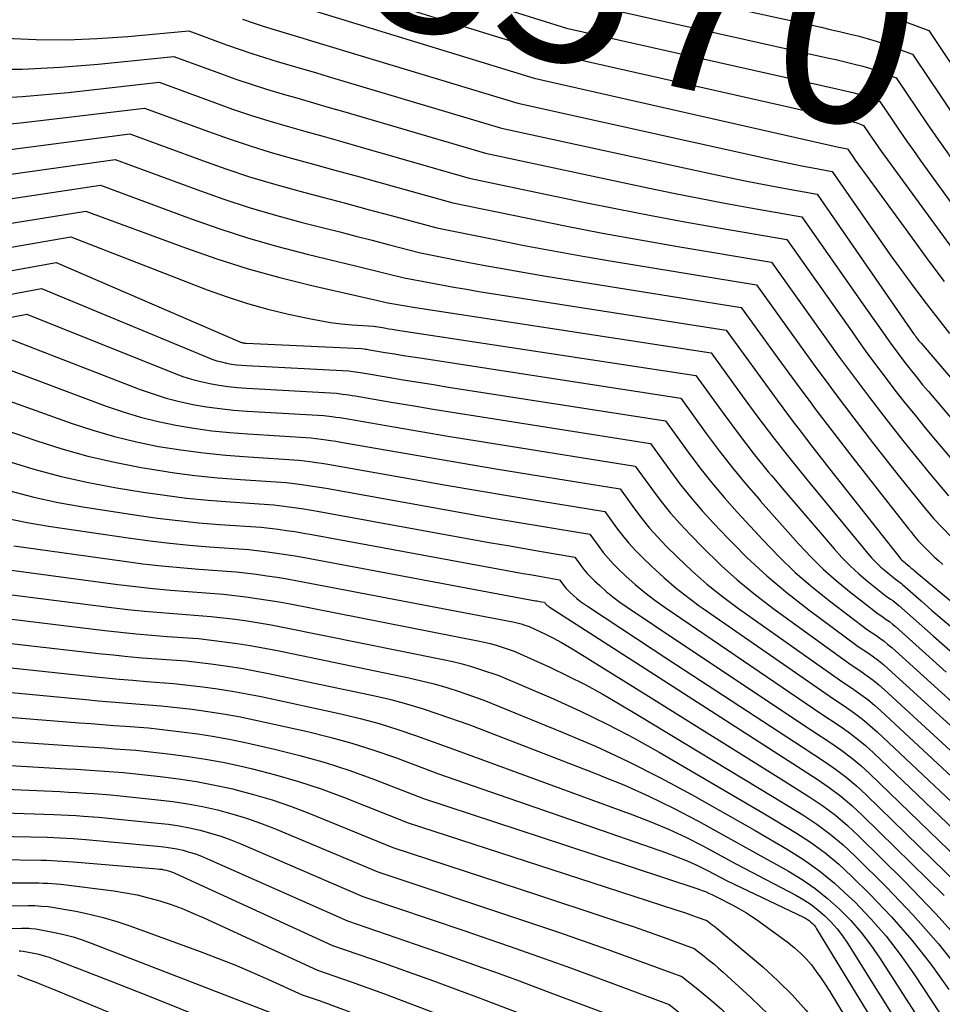
# Model space of a CAD drawing. Units: inches. Extents: x 2627976 to 2630766, y 1490164 to 1493836.
# Drawn here: x 2628469 to 2628541, y 1491772 to 1491848 of the extents above; entities that cross this region are included whole.
import ezdxf
from ezdxf.enums import TextEntityAlignment as Align

# ---------------------------------------------------------------- set-up
doc = ezdxf.new("R2010")
doc.units = ezdxf.units.IN
doc.header["$MEASUREMENT"] = 0
doc.layers.add('Tile_2737_18_SE_contour_2ft', color=138, linetype='Continuous')
doc.layers.add('Tile_2737_18_SE_contour_anno_2ft', color=253, linetype='Continuous')
doc.styles.add('Arial', font='arial.ttf')

msp = doc.modelspace()

# ---------------------------------------------------------------- linework, layer by layer
at = {"layer": 'Tile_2737_18_SE_contour_2ft'}
for points in [[(2628497.846, 1491856.72, 8570), (2628513.74, 1491851.64, 8570), (2628531.067, 1491847.823, 8570), (2628531.787, 1491847.661, 8570), (2628532.507, 1491847.494, 8570), (2628533.224, 1491847.321, 8570), (2628533.941, 1491847.144, 8570), (2628534.653, 1491846.951, 8570), (2628535.36, 1491846.742, 8570), (2628536.059, 1491846.51, 8570), (2628536.754, 1491846.263, 8570), (2628537.186, 1491846.101, 8570)], [(2628487.398, 1491855.219, 8574), (2628511.21, 1491847.75, 8574), (2628532.283, 1491843.021, 8574), (2628532.623, 1491842.944, 8574), (2628532.962, 1491842.864, 8574), (2628533.301, 1491842.781, 8574), (2628533.639, 1491842.695, 8574), (2628533.975, 1491842.603, 8574), (2628534.308, 1491842.504, 8574), (2628534.639, 1491842.394, 8574), (2628534.967, 1491842.277, 8574), (2628535.65, 1491842.02, 8574), (2628536.685, 1491840.487, 8574), (2628537.206, 1491839.723, 8574), (2628537.732, 1491838.963, 8574), (2628538.266, 1491838.207, 8574), (2628538.804, 1491837.456, 8574), (2628540.024, 1491835.77, 8574)], [(2628488.704, 1491852.395, 8576), (2628509.94, 1491845.8, 8576), (2628532.892, 1491840.614, 8576), (2628533.041, 1491840.579, 8576), (2628533.191, 1491840.544, 8576), (2628533.339, 1491840.507, 8576), (2628533.488, 1491840.468, 8576), (2628533.635, 1491840.427, 8576), (2628533.782, 1491840.383, 8576), (2628533.928, 1491840.334, 8576), (2628534.072, 1491840.282, 8576), (2628534.37, 1491840.17, 8576), (2628534.828, 1491839.496, 8576), (2628535.058, 1491839.16, 8576), (2628535.291, 1491838.827, 8576), (2628535.526, 1491838.495, 8576), (2628535.764, 1491838.164, 8576), (2628538.928, 1491833.808, 8576)], [(2628490.008, 1491849.578, 8578), (2628508.68, 1491843.85, 8578), (2628532.328, 1491838.498, 8578), (2628532.459, 1491838.469, 8578), (2628532.591, 1491838.441, 8578), (2628532.723, 1491838.414, 8578), (2628532.855, 1491838.389, 8578), (2628533.12, 1491838.34, 8578), (2628533.53, 1491837.749, 8578), (2628533.736, 1491837.454, 8578), (2628533.944, 1491837.161, 8578), (2628534.153, 1491836.869, 8578), (2628534.364, 1491836.577, 8578), (2628537.826, 1491831.835, 8578)], [(2628512.48, 1491849.7, 8572), (2628531.675, 1491845.425, 8572), (2628532.205, 1491845.304, 8572), (2628532.734, 1491845.18, 8572), (2628533.262, 1491845.053, 8572), (2628533.79, 1491844.921, 8572), (2628534.314, 1491844.779, 8572), (2628534.834, 1491844.625, 8572), (2628535.349, 1491844.454, 8572), (2628535.861, 1491844.272, 8572), (2628536.93, 1491843.87, 8572), (2628538.539, 1491841.478, 8572), (2628539.349, 1491840.285, 8572), (2628540.167, 1491839.098, 8572), (2628540.996, 1491837.919, 8572), (2628541.124, 1491837.741, 8572)], [(2628485.911, 1491848.445, 8580), (2628486.675, 1491848.183, 8580), (2628487.443, 1491847.936, 8580), (2628488.215, 1491847.7, 8580), (2628488.989, 1491847.47, 8580), (2628489.763, 1491847.24, 8580), (2628490.536, 1491847.008, 8580), (2628491.309, 1491846.775, 8580), (2628507.41, 1491841.91, 8580), (2628527.455, 1491837.448, 8580), (2628528.198, 1491837.287, 8580), (2628528.942, 1491837.132, 8580), (2628529.688, 1491836.985, 8580), (2628530.434, 1491836.844, 8580), (2628531.93, 1491836.57, 8580), (2628534.947, 1491832.22, 8580), (2628535.793, 1491831.014, 8580), (2628536.647, 1491829.813, 8580), (2628536.675, 1491829.774, 8580)], [(2628536.769, 1491848.571, 8568), (2628537.647, 1491848.258, 8568), (2628539.48, 1491847.57, 8568), (2628542.619, 1491842.872, 8568), (2628543.369, 1491841.762, 8568)], [(2628467.433, 1491846.97, 8582), (2628469.816, 1491846.869, 8582), (2628472.2, 1491846.845, 8582), (2628474.581, 1491846.935, 8582), (2628476.961, 1491847.102, 8582), (2628481.72, 1491847.55, 8582), (2628484.672, 1491846.462, 8582), (2628485.65, 1491846.113, 8582), (2628486.633, 1491845.777, 8582), (2628487.622, 1491845.463, 8582), (2628488.617, 1491845.162, 8582), (2628489.614, 1491844.871, 8582), (2628490.611, 1491844.578, 8582), (2628491.607, 1491844.283, 8582), (2628492.604, 1491843.989, 8582), (2628506.14, 1491839.96, 8582), (2628522.53, 1491836.381, 8582), (2628523.894, 1491836.091, 8582), (2628525.261, 1491835.811, 8582), (2628526.631, 1491835.547, 8582), (2628528.003, 1491835.293, 8582), (2628530.75, 1491834.8, 8582), (2628535.583, 1491827.819, 8582)], [(2628537.186, 1491846.101, 8570), (2628538.2, 1491845.72, 8570), (2628538.36, 1491845.482, 8570)], [(2628465.764, 1491844.55, 8584), (2628468.73, 1491844.556, 8584), (2628471.693, 1491844.699, 8584), (2628474.653, 1491844.933, 8584), (2628480.57, 1491845.54, 8584), (2628484.196, 1491844.204, 8584), (2628485.39, 1491843.779, 8584), (2628486.591, 1491843.372, 8584), (2628487.801, 1491842.991, 8584), (2628489.017, 1491842.629, 8584), (2628490.236, 1491842.28, 8584), (2628491.456, 1491841.929, 8584), (2628492.674, 1491841.575, 8584), (2628493.892, 1491841.221, 8584), (2628504.88, 1491838.01, 8584), (2628517.553, 1491835.295, 8584), (2628519.549, 1491834.879, 8584), (2628521.547, 1491834.478, 8584), (2628523.55, 1491834.099, 8584), (2628525.555, 1491833.736, 8584), (2628529.57, 1491833.03, 8584), (2628534.535, 1491825.942, 8584)], [(2628538.36, 1491845.482, 8570), (2628540.382, 1491842.468, 8570), (2628541.481, 1491840.846, 8570), (2628542.241, 1491839.741, 8570)], [(2628465.181, 1491842.212, 8586), (2628468.745, 1491842.422, 8586), (2628472.306, 1491842.738, 8586), (2628479.42, 1491843.53, 8586), (2628483.724, 1491841.945, 8586), (2628485.133, 1491841.444, 8586), (2628486.551, 1491840.967, 8586), (2628487.979, 1491840.524, 8586), (2628489.414, 1491840.104, 8586), (2628490.855, 1491839.7, 8586), (2628492.295, 1491839.294, 8586), (2628493.735, 1491838.885, 8586), (2628495.174, 1491838.475, 8586), (2628503.61, 1491836.06, 8586), (2628512.524, 1491834.189, 8586), (2628515.158, 1491833.651, 8586), (2628517.797, 1491833.133, 8586), (2628520.441, 1491832.643, 8586), (2628523.089, 1491832.172, 8586), (2628528.39, 1491831.26, 8586), (2628533.482, 1491824.056, 8586)], [(2628465.188, 1491840.023, 8588), (2628468.826, 1491840.382, 8588), (2628478.27, 1491841.52, 8588), (2628483.258, 1491839.682, 8588), (2628484.879, 1491839.109, 8588), (2628486.51, 1491838.564, 8588), (2628488.155, 1491838.063, 8588), (2628489.808, 1491837.59, 8588), (2628491.469, 1491837.137, 8588), (2628493.128, 1491836.682, 8588), (2628494.787, 1491836.223, 8588), (2628496.445, 1491835.763, 8588), (2628502.34, 1491834.12, 8588), (2628508.172, 1491832.918, 8588), (2628511.091, 1491832.333, 8588), (2628514.013, 1491831.768, 8588), (2628516.942, 1491831.236, 8588), (2628519.875, 1491830.725, 8588), (2628527.2, 1491829.49, 8588), (2628531.587, 1491823.34, 8588), (2628532.43, 1491822.173, 8588)], [(2628463.804, 1491837.777, 8590), (2628477.13, 1491839.51, 8590), (2628482.798, 1491837.42, 8590), (2628484.629, 1491836.775, 8590), (2628486.471, 1491836.165, 8590), (2628488.329, 1491835.609, 8590), (2628490.199, 1491835.087, 8590), (2628490.39, 1491835.037, 8590), (2628492.172, 1491834.565, 8590), (2628493.953, 1491834.093, 8590), (2628495.733, 1491833.615, 8590), (2628497.512, 1491833.134, 8590), (2628501.07, 1491832.17, 8590), (2628505.625, 1491831.251, 8590), (2628507.904, 1491830.804, 8590), (2628510.187, 1491830.373, 8590), (2628512.474, 1491829.967, 8590), (2628514.764, 1491829.576, 8590), (2628526.02, 1491827.72, 8590), (2628529.325, 1491823.116, 8590), (2628530.738, 1491821.174, 8590), (2628531.384, 1491820.301, 8590)], [(2628458.616, 1491835.068, 8592), (2628475.98, 1491837.5, 8592), (2628482.345, 1491835.154, 8592), (2628484.381, 1491834.44, 8592), (2628486.431, 1491833.768, 8592), (2628488.501, 1491833.162, 8592), (2628490.585, 1491832.599, 8592), (2628492.247, 1491832.178, 8592), (2628493.509, 1491831.857, 8592), (2628494.77, 1491831.533, 8592), (2628496.031, 1491831.207, 8592), (2628497.291, 1491830.879, 8592), (2628499.81, 1491830.22, 8592), (2628503.065, 1491829.578, 8592), (2628504.694, 1491829.266, 8592), (2628506.325, 1491828.965, 8592), (2628507.959, 1491828.682, 8592), (2628509.595, 1491828.41, 8592), (2628524.84, 1491825.96, 8592), (2628527.689, 1491822.01, 8592), (2628529.125, 1491820.044, 8592), (2628530.333, 1491818.417, 8592)], [(2628453.25, 1491832.242, 8594), (2628474.83, 1491835.49, 8594), (2628481.901, 1491832.884, 8594), (2628484.139, 1491832.103, 8594), (2628486.393, 1491831.375, 8594), (2628488.671, 1491830.725, 8594), (2628490.965, 1491830.129, 8594), (2628494.092, 1491829.373, 8594), (2628494.834, 1491829.192, 8594), (2628495.576, 1491829.011, 8594), (2628496.317, 1491828.827, 8594), (2628497.058, 1491828.642, 8594), (2628498.54, 1491828.27, 8594), (2628500.478, 1491827.897, 8594), (2628501.448, 1491827.716, 8594), (2628502.419, 1491827.541, 8594), (2628503.392, 1491827.376, 8594), (2628504.366, 1491827.218, 8594), (2628523.66, 1491824.19, 8594), (2628526.299, 1491820.545, 8594), (2628527.63, 1491818.731, 8594), (2628528.976, 1491816.929, 8594), (2628529.28, 1491816.533, 8594)], [(2628540.024, 1491835.77, 8574), (2628543.138, 1491831.465, 8574)], [(2628538.928, 1491833.808, 8576), (2628541.31, 1491830.53, 8576)], [(2628447.67, 1491829.281, 8596), (2628473.68, 1491833.48, 8596), (2628481.47, 1491830.609, 8596), (2628483.904, 1491829.765, 8596), (2628486.356, 1491828.986, 8596), (2628488.837, 1491828.304, 8596), (2628491.337, 1491827.684, 8596), (2628495.911, 1491826.646, 8596), (2628496.138, 1491826.594, 8596), (2628496.365, 1491826.542, 8596), (2628496.591, 1491826.49, 8596), (2628496.817, 1491826.436, 8596), (2628497.27, 1491826.33, 8596), (2628497.875, 1491826.216, 8596), (2628498.178, 1491826.16, 8596), (2628498.481, 1491826.106, 8596), (2628498.785, 1491826.056, 8596), (2628499.089, 1491826.007, 8596), (2628522.48, 1491822.42, 8596), (2628524.902, 1491819.074, 8596), (2628526.128, 1491817.412, 8596), (2628527.375, 1491815.768, 8596), (2628528.24, 1491814.67, 8596)], [(2628441.858, 1491826.166, 8598), (2628472.53, 1491831.47, 8598), (2628483.15, 1491827.348, 8598), (2628484.716, 1491826.781, 8598), (2628486.296, 1491826.267, 8598), (2628487.899, 1491825.827, 8598), (2628489.517, 1491825.437, 8598), (2628491.114, 1491825.093, 8598), (2628491.948, 1491824.931, 8598), (2628492.785, 1491824.793, 8598), (2628493.628, 1491824.691, 8598), (2628494.473, 1491824.612, 8598), (2628496.17, 1491824.49, 8598), (2628496.283, 1491824.477, 8598), (2628496.302, 1491824.475, 8598), (2628496.321, 1491824.472, 8598), (2628496.339, 1491824.47, 8598), (2628496.358, 1491824.467, 8598), (2628496.833, 1491824.388, 8598), (2628497.089, 1491824.345, 8598), (2628497.345, 1491824.305, 8598), (2628497.601, 1491824.264, 8598), (2628497.858, 1491824.224, 8598), (2628521.29, 1491820.65, 8598), (2628523.498, 1491817.603, 8598), (2628524.62, 1491816.093, 8598), (2628525.767, 1491814.603, 8598), (2628526.949, 1491813.141, 8598), (2628527.212, 1491812.828, 8598)], [(2628537.826, 1491831.835, 8578), (2628539.47, 1491829.585, 8578), (2628540.664, 1491827.974, 8578)], [(2628536.675, 1491829.774, 8580), (2628537.512, 1491828.621, 8580), (2628538.385, 1491827.433, 8580), (2628539.273, 1491826.259, 8580), (2628540.173, 1491825.093, 8580), (2628541.091, 1491823.941, 8580)], [(2628442.399, 1491824.225, 8600), (2628471.38, 1491829.46, 8600), (2628485.707, 1491823.284, 8600), (2628485.768, 1491823.26, 8600), (2628485.829, 1491823.238, 8600), (2628485.891, 1491823.22, 8600), (2628485.955, 1491823.205, 8600), (2628486.019, 1491823.193, 8600), (2628486.083, 1491823.183, 8600), (2628486.147, 1491823.176, 8600), (2628486.212, 1491823.171, 8600), (2628495.19, 1491822.75, 8600), (2628495.405, 1491822.724, 8600), (2628495.512, 1491822.709, 8600), (2628495.619, 1491822.695, 8600), (2628495.727, 1491822.678, 8600), (2628495.834, 1491822.661, 8600), (2628497.054, 1491822.456, 8600), (2628497.772, 1491822.337, 8600), (2628498.49, 1491822.22, 8600), (2628499.208, 1491822.106, 8600), (2628499.927, 1491821.994, 8600), (2628520.11, 1491818.88, 8600), (2628522.101, 1491816.132, 8600), (2628523.116, 1491814.774, 8600), (2628524.157, 1491813.437, 8600), (2628525.238, 1491812.132, 8600), (2628526.2, 1491811.017, 8600)], [(2628443.977, 1491822.515, 8602), (2628470.23, 1491827.45, 8602), (2628483.16, 1491822.076, 8602), (2628483.528, 1491821.935, 8602), (2628483.902, 1491821.809, 8602), (2628484.282, 1491821.706, 8602), (2628484.666, 1491821.616, 8602), (2628485.055, 1491821.547, 8602), (2628485.446, 1491821.49, 8602), (2628485.838, 1491821.45, 8602), (2628486.232, 1491821.42, 8602), (2628494.21, 1491821.01, 8602), (2628494.565, 1491820.966, 8602), (2628494.742, 1491820.942, 8602), (2628494.919, 1491820.917, 8602), (2628495.096, 1491820.89, 8602), (2628495.272, 1491820.861, 8602), (2628497.279, 1491820.52, 8602), (2628498.458, 1491820.324, 8602), (2628499.639, 1491820.129, 8602), (2628500.82, 1491819.939, 8602), (2628502.002, 1491819.752, 8602), (2628518.93, 1491817.11, 8602), (2628520.703, 1491814.661, 8602), (2628521.61, 1491813.454, 8602), (2628522.545, 1491812.268, 8602), (2628523.52, 1491811.116, 8602), (2628524.523, 1491809.987, 8602), (2628525.208, 1491809.241, 8602)], [(2628535.583, 1491827.819, 8582), (2628538.25, 1491823.967, 8582), (2628538.323, 1491823.864, 8582), (2628538.397, 1491823.761, 8582), (2628538.472, 1491823.66, 8582), (2628538.549, 1491823.559, 8582), (2628538.627, 1491823.461, 8582), (2628538.706, 1491823.362, 8582), (2628538.787, 1491823.265, 8582), (2628538.868, 1491823.169, 8582), (2628544.53, 1491816.57, 8582)], [(2628534.535, 1491825.942, 8584), (2628536.057, 1491823.769, 8584), (2628536.457, 1491823.207, 8584), (2628536.862, 1491822.648, 8584), (2628537.276, 1491822.095, 8584), (2628537.695, 1491821.547, 8584), (2628538.122, 1491821.005, 8584), (2628538.553, 1491820.467, 8584), (2628538.992, 1491819.934, 8584), (2628539.437, 1491819.405, 8584), (2628543.36, 1491814.8, 8584)], [(2628445.542, 1491820.834, 8604), (2628469.09, 1491825.44, 8604), (2628480.575, 1491820.839, 8604), (2628481.259, 1491820.587, 8604), (2628481.95, 1491820.362, 8604), (2628482.654, 1491820.175, 8604), (2628483.364, 1491820.015, 8604), (2628484.083, 1491819.89, 8604), (2628484.804, 1491819.784, 8604), (2628485.529, 1491819.708, 8604), (2628486.256, 1491819.654, 8604), (2628493.24, 1491819.27, 8604), (2628493.73, 1491819.208, 8604), (2628493.974, 1491819.175, 8604), (2628494.218, 1491819.14, 8604), (2628494.462, 1491819.102, 8604), (2628494.705, 1491819.062, 8604), (2628497.506, 1491818.58, 8604), (2628499.15, 1491818.302, 8604), (2628500.794, 1491818.027, 8604), (2628502.44, 1491817.759, 8604), (2628504.086, 1491817.496, 8604), (2628517.75, 1491815.34, 8604), (2628519.305, 1491813.19, 8604), (2628520.104, 1491812.133, 8604), (2628520.929, 1491811.097, 8604), (2628521.795, 1491810.096, 8604), (2628522.688, 1491809.116, 8604), (2628523.784, 1491807.962, 8604), (2628524.24, 1491807.507, 8604)], [(2628533.482, 1491824.056, 8586), (2628533.833, 1491823.559, 8586), (2628534.566, 1491822.536, 8586), (2628535.309, 1491821.521, 8586), (2628536.065, 1491820.516, 8586), (2628536.831, 1491819.518, 8586), (2628537.611, 1491818.531, 8586), (2628538.398, 1491817.549, 8586), (2628539.196, 1491816.578, 8586), (2628540.004, 1491815.612, 8586), (2628542.19, 1491813.03, 8586)], [(2628467.94, 1491823.43, 8606), (2628477.94, 1491819.567, 8606), (2628478.947, 1491819.209, 8606), (2628479.966, 1491818.889, 8606), (2628481, 1491818.624, 8606), (2628482.045, 1491818.397, 8606), (2628483.1, 1491818.219, 8606), (2628484.159, 1491818.068, 8606), (2628485.223, 1491817.957, 8606), (2628486.29, 1491817.875, 8606), (2628492.26, 1491817.53, 8606), (2628492.889, 1491817.45, 8606), (2628493.204, 1491817.407, 8606), (2628493.518, 1491817.363, 8606), (2628493.831, 1491817.313, 8606), (2628494.144, 1491817.261, 8606), (2628497.734, 1491816.637, 8606), (2628499.843, 1491816.275, 8606), (2628501.952, 1491815.919, 8606), (2628504.063, 1491815.572, 8606), (2628506.175, 1491815.23, 8606), (2628516.56, 1491813.57, 8606), (2628517.902, 1491811.719, 8606), (2628518.593, 1491810.809, 8606), (2628519.309, 1491809.922, 8606), (2628520.063, 1491809.067, 8606), (2628520.844, 1491808.233, 8606), (2628521.83, 1491807.226, 8606), (2628523.153, 1491805.941, 8606), (2628523.294, 1491805.813, 8606)], [(2628532.43, 1491822.173, 8588), (2628532.658, 1491821.858, 8588), (2628533.742, 1491820.386, 8588), (2628534.846, 1491818.927, 8588), (2628535.962, 1491817.478, 8588), (2628536.874, 1491816.31, 8588), (2628537.549, 1491815.457, 8588), (2628538.229, 1491814.609, 8588), (2628538.92, 1491813.768, 8588), (2628539.616, 1491812.932, 8588), (2628541.02, 1491811.27, 8588)], [(2628466.79, 1491821.42, 8608), (2628475.268, 1491818.266, 8608), (2628476.606, 1491817.808, 8608), (2628477.957, 1491817.397, 8608), (2628479.329, 1491817.059, 8608), (2628480.713, 1491816.768, 8608), (2628482.11, 1491816.539, 8608), (2628483.512, 1491816.343, 8608), (2628484.919, 1491816.199, 8608), (2628486.331, 1491816.088, 8608), (2628491.28, 1491815.79, 8608), (2628492.049, 1491815.691, 8608), (2628492.433, 1491815.64, 8608), (2628492.817, 1491815.584, 8608), (2628493.2, 1491815.523, 8608), (2628493.582, 1491815.459, 8608), (2628497.965, 1491814.69, 8608), (2628500.539, 1491814.243, 8608), (2628503.114, 1491813.803, 8608), (2628505.691, 1491813.374, 8608), (2628508.27, 1491812.951, 8608), (2628515.38, 1491811.8, 8608), (2628516.505, 1491810.248, 8608), (2628517.085, 1491809.487, 8608), (2628517.688, 1491808.746, 8608), (2628518.327, 1491808.036, 8608), (2628518.989, 1491807.346, 8608), (2628519.853, 1491806.488, 8608), (2628520.99, 1491805.414, 8608), (2628522.16, 1491804.38, 8608), (2628522.391, 1491804.196, 8608)], [(2628531.384, 1491820.301, 8590), (2628532.167, 1491819.242, 8590), (2628533.619, 1491817.33, 8590), (2628535.088, 1491815.429, 8590), (2628537.185, 1491812.746, 8590), (2628537.619, 1491812.198, 8590), (2628538.058, 1491811.652, 8590), (2628538.501, 1491811.11, 8590), (2628538.949, 1491810.572, 8590), (2628539.85, 1491809.5, 8590), (2628541.207, 1491808.073, 8590)], [(2628465.64, 1491819.41, 8610), (2628472.548, 1491816.931, 8610), (2628474.225, 1491816.378, 8610), (2628475.918, 1491815.882, 8610), (2628477.634, 1491815.475, 8610), (2628479.365, 1491815.125, 8610), (2628481.112, 1491814.849, 8610), (2628482.863, 1491814.612, 8610), (2628484.62, 1491814.434, 8610), (2628486.383, 1491814.294, 8610), (2628490.3, 1491814.05, 8610), (2628491.209, 1491813.933, 8610), (2628491.663, 1491813.872, 8610), (2628492.116, 1491813.807, 8610), (2628492.568, 1491813.734, 8610), (2628493.02, 1491813.657, 8610), (2628499.331, 1491812.535, 8610), (2628501.807, 1491812.1, 8610), (2628504.283, 1491811.672, 8610), (2628506.761, 1491811.254, 8610), (2628509.24, 1491810.843, 8610), (2628514.2, 1491810.03, 8610), (2628515.108, 1491808.778, 8610), (2628515.578, 1491808.165, 8610), (2628516.067, 1491807.57, 8610), (2628516.587, 1491807.001, 8610), (2628517.128, 1491806.45, 8610), (2628517.853, 1491805.748, 8610), (2628518.791, 1491804.883, 8610), (2628519.755, 1491804.051, 8610), (2628520.759, 1491803.266, 8610), (2628521.55, 1491802.689, 8610)], [(2628530.333, 1491818.417, 8592), (2628530.576, 1491818.089, 8592), (2628532.051, 1491816.152, 8592), (2628533.541, 1491814.226, 8592), (2628537.499, 1491809.171, 8592), (2628537.692, 1491808.928, 8592), (2628537.886, 1491808.685, 8592), (2628538.083, 1491808.445, 8592), (2628538.281, 1491808.206, 8592), (2628538.68, 1491807.73, 8592), (2628539.291, 1491807.098, 8592), (2628539.601, 1491806.787, 8592), (2628539.918, 1491806.482, 8592), (2628540.244, 1491806.187, 8592), (2628540.575, 1491805.9, 8592)], [(2628464.49, 1491817.41, 8612), (2628469.794, 1491815.571, 8612), (2628471.816, 1491814.926, 8612), (2628473.855, 1491814.35, 8612), (2628475.922, 1491813.877, 8612), (2628478.005, 1491813.472, 8612), (2628478.676, 1491813.359, 8612), (2628480.44, 1491813.091, 8612), (2628482.209, 1491812.858, 8612), (2628483.985, 1491812.68, 8612), (2628485.764, 1491812.538, 8612), (2628489.33, 1491812.31, 8612), (2628490.374, 1491812.176, 8612), (2628490.895, 1491812.105, 8612), (2628491.415, 1491812.028, 8612), (2628491.934, 1491811.945, 8612), (2628492.453, 1491811.855, 8612), (2628501.677, 1491810.196, 8612), (2628503.565, 1491809.86, 8612), (2628505.454, 1491809.53, 8612), (2628507.345, 1491809.207, 8612), (2628509.236, 1491808.889, 8612), (2628513.02, 1491808.26, 8612), (2628513.711, 1491807.307, 8612), (2628514.069, 1491806.842, 8612), (2628514.443, 1491806.39, 8612), (2628514.842, 1491805.961, 8612), (2628515.257, 1491805.546, 8612), (2628515.831, 1491805.004, 8612), (2628516.561, 1491804.348, 8612), (2628517.31, 1491803.715, 8612), (2628518.089, 1491803.119, 8612), (2628518.887, 1491802.548, 8612), (2628520.76, 1491801.276, 8612)], [(2628529.28, 1491816.533, 8594), (2628530.345, 1491815.143, 8594), (2628531.73, 1491813.37, 8594), (2628537.243, 1491806.399, 8594), (2628537.296, 1491806.334, 8594), (2628537.352, 1491806.273, 8594), (2628537.411, 1491806.215, 8594), (2628537.473, 1491806.158, 8594), (2628537.6, 1491806.05, 8594), (2628537.664, 1491806.008, 8594), (2628537.94, 1491805.769, 8594), (2628538.078, 1491805.649, 8594), (2628538.216, 1491805.53, 8594), (2628538.356, 1491805.412, 8594), (2628538.495, 1491805.295, 8594), (2628562.05, 1491785.68, 8594)], [(2628528.24, 1491814.67, 8596), (2628528.653, 1491814.147, 8596), (2628529.951, 1491812.542, 8596), (2628534.714, 1491806.77, 8596), (2628535.038, 1491806.399, 8596), (2628535.377, 1491806.041, 8596), (2628535.735, 1491805.703, 8596), (2628536.107, 1491805.379, 8596), (2628536.87, 1491804.75, 8596), (2628537.059, 1491804.623, 8596), (2628537.152, 1491804.557, 8596), (2628537.243, 1491804.489, 8596), (2628537.331, 1491804.418, 8596), (2628537.418, 1491804.345, 8596), (2628538.877, 1491803.061, 8596), (2628539.694, 1491802.347, 8596), (2628540.515, 1491801.636, 8596), (2628541.34, 1491800.931, 8596)], [(2628467.529, 1491814, 8614), (2628469.637, 1491813.352, 8614), (2628471.761, 1491812.775, 8614), (2628473.911, 1491812.3, 8614), (2628476.079, 1491811.895, 8614), (2628478.178, 1491811.556, 8614), (2628479.864, 1491811.308, 8614), (2628481.553, 1491811.091, 8614), (2628483.248, 1491810.922, 8614), (2628484.947, 1491810.786, 8614), (2628488.35, 1491810.56, 8614), (2628489.533, 1491810.411, 8614), (2628490.123, 1491810.332, 8614), (2628490.713, 1491810.246, 8614), (2628491.301, 1491810.15, 8614), (2628491.888, 1491810.049, 8614), (2628504.032, 1491807.841, 8614), (2628505.332, 1491807.607, 8614), (2628506.632, 1491807.376, 8614), (2628507.933, 1491807.151, 8614), (2628509.236, 1491806.929, 8614), (2628511.84, 1491806.49, 8614), (2628512.313, 1491805.836, 8614), (2628512.559, 1491805.518, 8614), (2628512.817, 1491805.209, 8614), (2628513.092, 1491804.917, 8614), (2628513.38, 1491804.636, 8614), (2628513.789, 1491804.257, 8614), (2628514.301, 1491803.808, 8614), (2628514.825, 1491803.374, 8614), (2628515.37, 1491802.967, 8614), (2628515.927, 1491802.575, 8614), (2628519.977, 1491799.874, 8614)], [(2628527.212, 1491812.828, 8598), (2628528.156, 1491811.699, 8598), (2628532.074, 1491807.132, 8598), (2628532.69, 1491806.454, 8598), (2628533.33, 1491805.799, 8598), (2628534.006, 1491805.182, 8598), (2628534.705, 1491804.589, 8598), (2628536.14, 1491803.44, 8598), (2628536.485, 1491803.21, 8598), (2628536.654, 1491803.091, 8598), (2628536.821, 1491802.968, 8598), (2628536.982, 1491802.838, 8598), (2628537.14, 1491802.704, 8598), (2628539.84, 1491800.307, 8598), (2628541.35, 1491798.976, 8598)], [(2628467.757, 1491811.645, 8616), (2628469.634, 1491811.153, 8616), (2628471.533, 1491810.751, 8616), (2628473.445, 1491810.409, 8616), (2628477.681, 1491809.754, 8616), (2628479.288, 1491809.527, 8616), (2628480.898, 1491809.328, 8616), (2628482.513, 1491809.169, 8616), (2628484.13, 1491809.038, 8616), (2628487.37, 1491808.82, 8616), (2628488.692, 1491808.653, 8616), (2628489.352, 1491808.564, 8616), (2628490.012, 1491808.467, 8616), (2628490.669, 1491808.359, 8616), (2628491.325, 1491808.244, 8616), (2628506.402, 1491805.467, 8616), (2628507.11, 1491805.338, 8616), (2628507.817, 1491805.21, 8616), (2628508.525, 1491805.086, 8616), (2628509.233, 1491804.964, 8616), (2628510.65, 1491804.72, 8616), (2628510.91, 1491804.365, 8616), (2628511.045, 1491804.192, 8616), (2628511.186, 1491804.025, 8616), (2628511.338, 1491803.867, 8616), (2628511.496, 1491803.715, 8616), (2628511.726, 1491803.508, 8616), (2628512.01, 1491803.264, 8616), (2628512.301, 1491803.028, 8616), (2628512.602, 1491802.808, 8616), (2628512.91, 1491802.595, 8616), (2628519.196, 1491798.475, 8616)], [(2628526.2, 1491811.017, 8600), (2628526.346, 1491810.848, 8600), (2628529.339, 1491807.483, 8600), (2628530.264, 1491806.498, 8600), (2628531.223, 1491805.55, 8600), (2628532.232, 1491804.655, 8600), (2628533.274, 1491803.794, 8600), (2628535.41, 1491802.13, 8600), (2628535.911, 1491801.796, 8600), (2628536.157, 1491801.624, 8600), (2628536.399, 1491801.446, 8600), (2628536.632, 1491801.257, 8600), (2628536.86, 1491801.061, 8600), (2628540.831, 1491797.506, 8600)], [(2628467.486, 1491809.516, 8618), (2628469.125, 1491809.183, 8618), (2628470.775, 1491808.9, 8618), (2628477.18, 1491807.955, 8618), (2628478.709, 1491807.747, 8618), (2628480.242, 1491807.563, 8618), (2628481.779, 1491807.416, 8618), (2628483.318, 1491807.292, 8618), (2628486.4, 1491807.08, 8618), (2628487.857, 1491806.895, 8618), (2628488.585, 1491806.796, 8618), (2628489.311, 1491806.689, 8618), (2628490.035, 1491806.569, 8618), (2628490.758, 1491806.441, 8618), (2628508.774, 1491803.081, 8618), (2628508.89, 1491803.06, 8618), (2628509.006, 1491803.039, 8618), (2628509.122, 1491803.018, 8618), (2628509.238, 1491802.999, 8618), (2628509.47, 1491802.96, 8618), (2628509.534, 1491802.87, 8618), (2628509.649, 1491802.757, 8618), (2628509.696, 1491802.718, 8618), (2628509.744, 1491802.679, 8618), (2628509.794, 1491802.643, 8618), (2628509.845, 1491802.608, 8618), (2628518.42, 1491797.086, 8618)], [(2628525.208, 1491809.241, 8602), (2628526.511, 1491807.824, 8602), (2628527.762, 1491806.535, 8602), (2628529.055, 1491805.293, 8602), (2628530.413, 1491804.122, 8602), (2628531.814, 1491802.997, 8602), (2628534.68, 1491800.82, 8602), (2628535.337, 1491800.383, 8602), (2628535.66, 1491800.157, 8602), (2628535.976, 1491799.923, 8602), (2628536.281, 1491799.674, 8602), (2628536.58, 1491799.417, 8602), (2628542.131, 1491794.404, 8602)], [(2628524.24, 1491807.507, 8604), (2628525.283, 1491806.464, 8604), (2628526.83, 1491805.021, 8604), (2628528.451, 1491803.662, 8604), (2628530.12, 1491802.356, 8604), (2628533.95, 1491799.52, 8604), (2628534.763, 1491798.977, 8604), (2628535.164, 1491798.696, 8604), (2628535.554, 1491798.404, 8604), (2628535.932, 1491798.094, 8604), (2628536.3, 1491797.773, 8604), (2628546.253, 1491788.702, 8604)], [(2628468.074, 1491807.365, 8620), (2628476.682, 1491806.155, 8620), (2628478.133, 1491805.966, 8620), (2628479.586, 1491805.798, 8620), (2628481.042, 1491805.66, 8620), (2628482.5, 1491805.543, 8620), (2628485.42, 1491805.34, 8620), (2628487.017, 1491805.138, 8620), (2628487.815, 1491805.03, 8620), (2628488.611, 1491804.912, 8620), (2628489.404, 1491804.778, 8620), (2628490.196, 1491804.635, 8620), (2628507.024, 1491801.419, 8620), (2628507.238, 1491801.374, 8620), (2628507.451, 1491801.323, 8620), (2628507.662, 1491801.266, 8620), (2628507.872, 1491801.203, 8620), (2628508.29, 1491801.07, 8620), (2628509.561, 1491800.46, 8620), (2628510.191, 1491800.145, 8620), (2628510.813, 1491799.816, 8620), (2628511.425, 1491799.467, 8620), (2628512.028, 1491799.103, 8620), (2628517.604, 1491795.624, 8620)], [(2628465.34, 1491805.805, 8622), (2628476.185, 1491804.355, 8622), (2628477.556, 1491804.185, 8622), (2628478.929, 1491804.032, 8622), (2628480.305, 1491803.905, 8622), (2628481.682, 1491803.794, 8622), (2628484.44, 1491803.6, 8622), (2628486.178, 1491803.383, 8622), (2628487.046, 1491803.265, 8622), (2628487.911, 1491803.135, 8622), (2628488.774, 1491802.987, 8622), (2628489.635, 1491802.828, 8622), (2628504.286, 1491799.951, 8622), (2628504.765, 1491799.848, 8622), (2628505.24, 1491799.732, 8622), (2628505.711, 1491799.6, 8622), (2628506.179, 1491799.456, 8622), (2628507.11, 1491799.15, 8622), (2628509.903, 1491797.885, 8622), (2628511.286, 1491797.228, 8622), (2628512.653, 1491796.54, 8622), (2628513.995, 1491795.804, 8622), (2628515.32, 1491795.035, 8622), (2628516.782, 1491794.153, 8622)], [(2628523.294, 1491805.813, 8606), (2628524.517, 1491804.704, 8606), (2628525.943, 1491803.537, 8606), (2628527.409, 1491802.417, 8606), (2628533.22, 1491798.21, 8606), (2628534.19, 1491797.563, 8606), (2628534.666, 1491797.229, 8606), (2628535.131, 1491796.88, 8606), (2628535.58, 1491796.51, 8606), (2628536.017, 1491796.126, 8606), (2628550.479, 1491782.823, 8606)], [(2628462.575, 1491804.222, 8624), (2628475.687, 1491802.558, 8624), (2628476.979, 1491802.405, 8624), (2628478.272, 1491802.266, 8624), (2628479.568, 1491802.148, 8624), (2628480.865, 1491802.045, 8624), (2628483.46, 1491801.86, 8624), (2628485.339, 1491801.627, 8624), (2628486.276, 1491801.5, 8624), (2628487.212, 1491801.359, 8624), (2628488.144, 1491801.197, 8624), (2628489.073, 1491801.02, 8624), (2628501.58, 1491798.501, 8624), (2628502.317, 1491798.338, 8624), (2628503.05, 1491798.156, 8624), (2628503.776, 1491797.948, 8624), (2628504.496, 1491797.722, 8624), (2628505.93, 1491797.24, 8624), (2628510.187, 1491795.414, 8624), (2628512.296, 1491794.463, 8624), (2628514.38, 1491793.46, 8624), (2628515.937, 1491792.639, 8624)], [(2628522.391, 1491804.196, 8608), (2628523.38, 1491803.405, 8608), (2628524.634, 1491802.47, 8608), (2628532.5, 1491796.9, 8608), (2628533.621, 1491796.151, 8608), (2628534.172, 1491795.764, 8608), (2628534.709, 1491795.36, 8608), (2628535.226, 1491794.931, 8608), (2628535.73, 1491794.484, 8608), (2628554.839, 1491776.722, 8608)], [(2628459.777, 1491802.616, 8626), (2628475.185, 1491800.763, 8626), (2628476.4, 1491800.625, 8626), (2628477.616, 1491800.5, 8626), (2628478.833, 1491800.392, 8626), (2628480.051, 1491800.296, 8626), (2628482.49, 1491800.12, 8626), (2628484.505, 1491799.873, 8626), (2628485.51, 1491799.737, 8626), (2628486.513, 1491799.584, 8626), (2628487.512, 1491799.408, 8626), (2628488.508, 1491799.215, 8626), (2628498.892, 1491797.067, 8626), (2628499.886, 1491796.841, 8626), (2628500.873, 1491796.59, 8626), (2628501.85, 1491796.301, 8626), (2628502.821, 1491795.987, 8626), (2628504.75, 1491795.32, 8626), (2628510.871, 1491792.834, 8626), (2628513.464, 1491791.723, 8626), (2628515.024, 1491791.005, 8626)], [(2628521.55, 1491802.689, 8610), (2628521.79, 1491802.514, 8610), (2628531.77, 1491795.6, 8610), (2628533.049, 1491794.748, 8610), (2628533.676, 1491794.307, 8610), (2628534.287, 1491793.845, 8610), (2628534.875, 1491793.353, 8610), (2628535.446, 1491792.842, 8610), (2628554.233, 1491775.156, 8610)], [(2628456.948, 1491800.986, 8628), (2628474.688, 1491798.968, 8628), (2628475.823, 1491798.847, 8628), (2628476.958, 1491798.733, 8628), (2628478.095, 1491798.635, 8628), (2628479.233, 1491798.545, 8628), (2628481.51, 1491798.38, 8628), (2628483.666, 1491798.119, 8628), (2628484.742, 1491797.975, 8628), (2628485.815, 1491797.81, 8628), (2628486.883, 1491797.618, 8628), (2628487.948, 1491797.408, 8628), (2628496.236, 1491795.651, 8628), (2628497.482, 1491795.361, 8628), (2628498.719, 1491795.039, 8628), (2628499.942, 1491794.667, 8628), (2628501.156, 1491794.265, 8628), (2628503.57, 1491793.41, 8628), (2628513.679, 1491789.515, 8628), (2628514.097, 1491789.345, 8628)], [(2628520.76, 1491801.276, 8612), (2628531.04, 1491794.29, 8612), (2628532.477, 1491793.341, 8612), (2628533.18, 1491792.849, 8612), (2628533.865, 1491792.332, 8612), (2628534.522, 1491791.78, 8612), (2628535.159, 1491791.203, 8612), (2628550.648, 1491776.424, 8612)], [(2628519.977, 1491799.874, 8614), (2628530.31, 1491792.98, 8614), (2628531.905, 1491791.937, 8614), (2628532.686, 1491791.394, 8614), (2628533.444, 1491790.823, 8614), (2628534.169, 1491790.21, 8614), (2628534.871, 1491789.569, 8614), (2628547.197, 1491777.666, 8614)], [(2628454.246, 1491799.311, 8630), (2628474.187, 1491797.171, 8630), (2628475.243, 1491797.063, 8630), (2628476.299, 1491796.962, 8630), (2628477.356, 1491796.871, 8630), (2628478.414, 1491796.787, 8630), (2628480.53, 1491796.63, 8630), (2628482.827, 1491796.359, 8630), (2628483.973, 1491796.206, 8630), (2628485.115, 1491796.033, 8630), (2628486.252, 1491795.826, 8630), (2628487.385, 1491795.598, 8630), (2628493.601, 1491794.249, 8630), (2628495.096, 1491793.894, 8630), (2628496.579, 1491793.497, 8630), (2628498.045, 1491793.04, 8630), (2628499.499, 1491792.544, 8630), (2628502.39, 1491791.49, 8630), (2628513.109, 1491787.576, 8630)], [(2628519.196, 1491798.475, 8616), (2628529.58, 1491791.67, 8616), (2628531.335, 1491790.536, 8616), (2628532.193, 1491789.944, 8616), (2628533.024, 1491789.32, 8616), (2628533.818, 1491788.647, 8616), (2628534.585, 1491787.943, 8616), (2628543.872, 1491778.879, 8616)], [(2628456.509, 1491796.973, 8632), (2628473.682, 1491795.364, 8632), (2628474.661, 1491795.276, 8632), (2628475.64, 1491795.19, 8632), (2628476.62, 1491795.111, 8632), (2628477.6, 1491795.035, 8632), (2628479.56, 1491794.89, 8632), (2628481.994, 1491794.607, 8632), (2628483.208, 1491794.447, 8632), (2628484.418, 1491794.263, 8632), (2628485.622, 1491794.04, 8632), (2628486.821, 1491793.793, 8632), (2628490.995, 1491792.867, 8632), (2628492.734, 1491792.442, 8632), (2628494.459, 1491791.97, 8632), (2628496.163, 1491791.426, 8632), (2628497.852, 1491790.835, 8632), (2628501.21, 1491789.58, 8632), (2628512.115, 1491785.795, 8632)], [(2628518.42, 1491797.086, 8618), (2628528.85, 1491790.37, 8618), (2628530.766, 1491789.145, 8618), (2628531.701, 1491788.505, 8618), (2628532.607, 1491787.828, 8618), (2628533.469, 1491787.095, 8618), (2628534.302, 1491786.325, 8618), (2628540.659, 1491780.067, 8618)], [(2628517.604, 1491795.624, 8620), (2628528.12, 1491789.06, 8620), (2628530.197, 1491787.753, 8620), (2628531.211, 1491787.068, 8620), (2628532.192, 1491786.341, 8620), (2628533.122, 1491785.551, 8620), (2628534.019, 1491784.719, 8620), (2628537.547, 1491781.226, 8620), (2628540.022, 1491778.646, 8620), (2628542.404, 1491775.988, 8620)], [(2628458.685, 1491794.733, 8634), (2628473.183, 1491793.561, 8634), (2628474.082, 1491793.49, 8634), (2628474.981, 1491793.419, 8634), (2628475.881, 1491793.35, 8634), (2628476.781, 1491793.283, 8634), (2628478.58, 1491793.15, 8634), (2628481.157, 1491792.857, 8634), (2628482.442, 1491792.689, 8634), (2628483.722, 1491792.494, 8634), (2628484.995, 1491792.256, 8634), (2628486.264, 1491791.99, 8634), (2628488.415, 1491791.5, 8634), (2628490.395, 1491791.006, 8634), (2628492.358, 1491790.455, 8634), (2628494.295, 1491789.82, 8634), (2628496.216, 1491789.128, 8634), (2628500.03, 1491787.66, 8634), (2628511.116, 1491784.006, 8634)], [(2628516.782, 1491794.153, 8622), (2628527.39, 1491787.75, 8622), (2628529.632, 1491786.368, 8622), (2628530.724, 1491785.641, 8622), (2628531.779, 1491784.868, 8622), (2628532.779, 1491784.023, 8622), (2628533.742, 1491783.131, 8622), (2628536.16, 1491780.73, 8622), (2628538.24, 1491778.549, 8622), (2628540.236, 1491776.298, 8622), (2628542.108, 1491773.942, 8622)], [(2628460.822, 1491792.575, 8636), (2628472.684, 1491791.764, 8636), (2628473.504, 1491791.707, 8636), (2628474.323, 1491791.65, 8636), (2628475.142, 1491791.591, 8636), (2628475.962, 1491791.531, 8636), (2628477.6, 1491791.41, 8636), (2628480.321, 1491791.109, 8636), (2628481.677, 1491790.934, 8636), (2628483.028, 1491790.728, 8636), (2628484.371, 1491790.474, 8636), (2628485.708, 1491790.189, 8636), (2628486.685, 1491789.962, 8636), (2628488.495, 1491789.5, 8636), (2628490.288, 1491788.985, 8636), (2628492.056, 1491788.389, 8636), (2628493.807, 1491787.741, 8636), (2628498.84, 1491785.75, 8636), (2628510.057, 1491782.11, 8636)], [(2628515.937, 1491792.639, 8624), (2628516.424, 1491792.381, 8624), (2628518.443, 1491791.251, 8624), (2628526.66, 1491786.45, 8624), (2628529.068, 1491784.998, 8624), (2628530.241, 1491784.232, 8624), (2628531.373, 1491783.413, 8624), (2628532.444, 1491782.516, 8624), (2628533.474, 1491781.567, 8624), (2628534.905, 1491780.149, 8624), (2628536.565, 1491778.406, 8624), (2628538.153, 1491776.602, 8624), (2628539.632, 1491774.709, 8624), (2628541.04, 1491772.756, 8624)], [(2628515.024, 1491791.005, 8626), (2628516.024, 1491790.545, 8626), (2628518.536, 1491789.269, 8626), (2628521.017, 1491787.926, 8626), (2628525.93, 1491785.14, 8626), (2628528.508, 1491783.635, 8626), (2628529.763, 1491782.838, 8626), (2628530.974, 1491781.983, 8626), (2628532.117, 1491781.04, 8626), (2628533.216, 1491780.038, 8626), (2628533.687, 1491779.575, 8626), (2628534.942, 1491778.261, 8626), (2628536.139, 1491776.898, 8626), (2628537.246, 1491775.463, 8626), (2628538.295, 1491773.979, 8626), (2628547.99, 1491759.28, 8626)], [(2628462.917, 1491790.497, 8638), (2628472.186, 1491789.972, 8638), (2628472.926, 1491789.928, 8638), (2628473.665, 1491789.882, 8638), (2628474.404, 1491789.832, 8638), (2628475.142, 1491789.779, 8638), (2628476.62, 1491789.67, 8638), (2628479.485, 1491789.362, 8638), (2628480.913, 1491789.182, 8638), (2628482.335, 1491788.966, 8638), (2628483.748, 1491788.696, 8638), (2628485.155, 1491788.392, 8638), (2628485.313, 1491788.354, 8638), (2628486.784, 1491787.97, 8638), (2628488.24, 1491787.541, 8638), (2628489.675, 1491787.045, 8638), (2628491.096, 1491786.504, 8638), (2628497.66, 1491783.83, 8638), (2628508.946, 1491780.121, 8638)], [(2628514.097, 1491789.345, 8628), (2628515.663, 1491788.704, 8628), (2628517.622, 1491787.84, 8628), (2628519.544, 1491786.896, 8628), (2628521.442, 1491785.901, 8628), (2628525.2, 1491783.83, 8628), (2628528.524, 1491781.974, 8628), (2628529.586, 1491781.324, 8628), (2628530.611, 1491780.624, 8628), (2628531.578, 1491779.847, 8628), (2628532.508, 1491779.017, 8628), (2628533.374, 1491778.122, 8628), (2628534.196, 1491777.189, 8628), (2628534.951, 1491776.202, 8628), (2628535.661, 1491775.178, 8628), (2628547, 1491757.54, 8628)], [(2628464.982, 1491788.486, 8640), (2628471.683, 1491788.184, 8640), (2628472.345, 1491788.151, 8640), (2628473.007, 1491788.115, 8640), (2628473.668, 1491788.073, 8640), (2628474.328, 1491788.027, 8640), (2628475.65, 1491787.93, 8640), (2628479.315, 1491787.551, 8640), (2628480.485, 1491787.407, 8640), (2628481.648, 1491787.231, 8640), (2628482.805, 1491787.01, 8640), (2628483.955, 1491786.758, 8640), (2628485.093, 1491786.455, 8640), (2628486.219, 1491786.116, 8640), (2628487.327, 1491785.724, 8640), (2628488.424, 1491785.294, 8640), (2628496.48, 1491781.92, 8640), (2628507.839, 1491778.138, 8640)], [(2628513.109, 1491787.576, 8630), (2628516.383, 1491786.38, 8630), (2628517.776, 1491785.838, 8630), (2628519.151, 1491785.258, 8630), (2628520.5, 1491784.619, 8630), (2628521.832, 1491783.942, 8630), (2628524.47, 1491782.53, 8630), (2628529.107, 1491780.093, 8630), (2628529.71, 1491779.744, 8630), (2628530.292, 1491779.366, 8630), (2628530.841, 1491778.942, 8630), (2628531.37, 1491778.488, 8630), (2628531.861, 1491777.993, 8630), (2628532.324, 1491777.475, 8630), (2628532.745, 1491776.923, 8630), (2628533.137, 1491776.347, 8630), (2628546.01, 1491755.79, 8630)], [(2628466.538, 1491786.557, 8642), (2628471.186, 1491786.399, 8642), (2628471.767, 1491786.376, 8642), (2628472.349, 1491786.348, 8642), (2628472.929, 1491786.313, 8642), (2628473.51, 1491786.275, 8642), (2628474.67, 1491786.19, 8642), (2628479.303, 1491785.735, 8642), (2628480.136, 1491785.636, 8642), (2628480.966, 1491785.513, 8642), (2628481.79, 1491785.355, 8642), (2628482.61, 1491785.174, 8642), (2628483.421, 1491784.955, 8642), (2628484.222, 1491784.709, 8642), (2628485.01, 1491784.423, 8642), (2628485.788, 1491784.11, 8642), (2628495.3, 1491780, 8642), (2628503.199, 1491777.34, 8642), (2628505.883, 1491776.421, 8642), (2628506.717, 1491776.13, 8642)], [(2628512.115, 1491785.795, 8632), (2628519, 1491783.405, 8632), (2628519.816, 1491783.102, 8632), (2628520.622, 1491782.774, 8632), (2628521.413, 1491782.412, 8632), (2628522.194, 1491782.027, 8632), (2628523.74, 1491781.22, 8632), (2628529.699, 1491778.386, 8632), (2628529.852, 1491778.305, 8632), (2628530, 1491778.216, 8632), (2628530.14, 1491778.116, 8632), (2628530.276, 1491778.007, 8632), (2628530.4, 1491777.887, 8632), (2628530.517, 1491777.761, 8632), (2628530.622, 1491777.624, 8632), (2628530.718, 1491777.481, 8632), (2628545.02, 1491754.04, 8632)], [(2628466.706, 1491784.713, 8644), (2628470.689, 1491784.619, 8644), (2628471.19, 1491784.604, 8644), (2628471.69, 1491784.583, 8644), (2628472.191, 1491784.556, 8644), (2628472.691, 1491784.523, 8644), (2628473.69, 1491784.45, 8644), (2628479.288, 1491783.937, 8644), (2628479.79, 1491783.879, 8644), (2628480.289, 1491783.808, 8644), (2628480.785, 1491783.713, 8644), (2628481.278, 1491783.603, 8644), (2628481.765, 1491783.469, 8644), (2628482.246, 1491783.318, 8644), (2628482.718, 1491783.143, 8644), (2628483.185, 1491782.95, 8644), (2628494.12, 1491778.09, 8644), (2628499.403, 1491776.288, 8644), (2628502.041, 1491775.375, 8644), (2628504.672, 1491774.445, 8644), (2628505.59, 1491774.11, 8644)], [(2628511.116, 1491784.006, 8634), (2628521.534, 1491780.572, 8634), (2628521.79, 1491780.481, 8634), (2628522.042, 1491780.383, 8634), (2628522.29, 1491780.273, 8634), (2628522.535, 1491780.156, 8634), (2628523.02, 1491779.91, 8634), (2628524.118, 1491779.356, 8634), (2628524.66, 1491779.066, 8634), (2628525.191, 1491778.759, 8634), (2628525.706, 1491778.426, 8634), (2628526.211, 1491778.075, 8634), (2628528.51, 1491776.395, 8634), (2628529.001, 1491776.004, 8634), (2628529.468, 1491775.589, 8634), (2628529.9, 1491775.136, 8634), (2628530.307, 1491774.659, 8634), (2628530.687, 1491774.156, 8634), (2628531.054, 1491773.644, 8634), (2628531.403, 1491773.12, 8634), (2628531.738, 1491772.587, 8634), (2628544.03, 1491752.29, 8634)], [(2628466.863, 1491782.885, 8646), (2628470.19, 1491782.839, 8646), (2628470.61, 1491782.829, 8646), (2628471.031, 1491782.813, 8646), (2628471.451, 1491782.791, 8646), (2628471.871, 1491782.764, 8646), (2628472.71, 1491782.7, 8646), (2628479.269, 1491782.164, 8646), (2628479.445, 1491782.145, 8646), (2628479.619, 1491782.121, 8646), (2628479.791, 1491782.089, 8646), (2628479.963, 1491782.051, 8646), (2628480.133, 1491782.004, 8646), (2628480.3, 1491781.95, 8646), (2628480.464, 1491781.888, 8646), (2628480.626, 1491781.819, 8646), (2628492.94, 1491776.17, 8646), (2628496.886, 1491774.812, 8646), (2628498.855, 1491774.122, 8646), (2628500.82, 1491773.421, 8646), (2628502.778, 1491772.701, 8646), (2628504.452, 1491772.073, 8646)], [(2628510.057, 1491782.11, 8636), (2628519.655, 1491778.995, 8636), (2628520.073, 1491778.857, 8636), (2628520.49, 1491778.717, 8636), (2628520.906, 1491778.573, 8636), (2628521.322, 1491778.427, 8636), (2628522.15, 1491778.13, 8636), (2628522.419, 1491777.924, 8636), (2628522.552, 1491777.82, 8636), (2628522.685, 1491777.715, 8636), (2628522.817, 1491777.608, 8636), (2628522.947, 1491777.5, 8636), (2628526.51, 1491774.501, 8636), (2628527.702, 1491773.427, 8636), (2628528.843, 1491772.306, 8636), (2628529.907, 1491771.11, 8636), (2628530.92, 1491769.867, 8636), (2628531.873, 1491768.572, 8636), (2628532.798, 1491767.258, 8636), (2628533.682, 1491765.916, 8636), (2628534.538, 1491764.554, 8636), (2628543.05, 1491750.54, 8636)], [(2628467.012, 1491781.078, 8648), (2628469.688, 1491781.066, 8648), (2628470.031, 1491781.061, 8648), (2628470.373, 1491781.051, 8648), (2628470.715, 1491781.034, 8648), (2628471.057, 1491781.012, 8648), (2628471.74, 1491780.96, 8648), (2628475.883, 1491780.432, 8648), (2628476.79, 1491780.292, 8648), (2628477.691, 1491780.121, 8648), (2628478.582, 1491779.904, 8648), (2628479.466, 1491779.656, 8648), (2628480.339, 1491779.368, 8648), (2628481.202, 1491779.057, 8648), (2628482.053, 1491778.712, 8648), (2628482.895, 1491778.344, 8648), (2628491.76, 1491774.26, 8648), (2628494.386, 1491773.344, 8648), (2628495.697, 1491772.88, 8648), (2628497.005, 1491772.408, 8648), (2628498.308, 1491771.923, 8648), (2628499.608, 1491771.429, 8648), (2628503.299, 1491770.009, 8648)], [(2628508.946, 1491780.121, 8638), (2628514.101, 1491778.427, 8638), (2628515.286, 1491778.031, 8638), (2628516.468, 1491777.628, 8638), (2628517.647, 1491777.215, 8638), (2628518.822, 1491776.793, 8638), (2628521.17, 1491775.94, 8638), (2628521.936, 1491775.345, 8638), (2628522.315, 1491775.042, 8638), (2628522.689, 1491774.735, 8638), (2628523.056, 1491774.419, 8638), (2628523.418, 1491774.096, 8638), (2628525.583, 1491772.12, 8638), (2628526.979, 1491770.765, 8638), (2628528.317, 1491769.358, 8638), (2628529.566, 1491767.871, 8638), (2628530.756, 1491766.333, 8638), (2628531.551, 1491765.237, 8638), (2628533.068, 1491763.093, 8638), (2628534.549, 1491760.925, 8638), (2628535.978, 1491758.723, 8638), (2628537.37, 1491756.496, 8638), (2628542.06, 1491748.79, 8638)], [(2628467.153, 1491779.285, 8650), (2628469.192, 1491779.296, 8650), (2628469.453, 1491779.294, 8650), (2628469.715, 1491779.289, 8650), (2628469.976, 1491779.275, 8650), (2628470.238, 1491779.259, 8650), (2628470.76, 1491779.22, 8650), (2628472.918, 1491778.844, 8650), (2628473.99, 1491778.626, 8650), (2628475.051, 1491778.373, 8650), (2628476.098, 1491778.062, 8650), (2628477.134, 1491777.714, 8650), (2628482.625, 1491775.703, 8650), (2628483.972, 1491775.192, 8650), (2628485.31, 1491774.663, 8650), (2628486.636, 1491774.105, 8650), (2628487.955, 1491773.526, 8650), (2628490.58, 1491772.34, 8650), (2628491.9, 1491771.876, 8650), (2628492.559, 1491771.641, 8650), (2628493.216, 1491771.402, 8650), (2628493.871, 1491771.155, 8650), (2628494.524, 1491770.905, 8650), (2628502.143, 1491767.94, 8650)], [(2628467.286, 1491777.508, 8652), (2628468.695, 1491777.529, 8652), (2628468.876, 1491777.529, 8652), (2628469.057, 1491777.526, 8652), (2628469.238, 1491777.518, 8652), (2628469.419, 1491777.507, 8652), (2628469.78, 1491777.48, 8652), (2628471.245, 1491777.194, 8652), (2628471.972, 1491777.033, 8652), (2628472.691, 1491776.845, 8652), (2628473.4, 1491776.621, 8652), (2628474.101, 1491776.37, 8652), (2628489.239, 1491770.499, 8652), (2628489.255, 1491770.492, 8652), (2628489.271, 1491770.486, 8652), (2628489.287, 1491770.479, 8652), (2628489.304, 1491770.472, 8652), (2628489.4, 1491770.43, 8652), (2628489.465, 1491770.406, 8652), (2628500.991, 1491765.877, 8652)], [(2628507.839, 1491778.138, 8640), (2628508.626, 1491777.876, 8640), (2628510.564, 1491777.22, 8640), (2628512.498, 1491776.554, 8640), (2628514.426, 1491775.869, 8640), (2628516.349, 1491775.172, 8640), (2628520.19, 1491773.76, 8640), (2628521.453, 1491772.763, 8640), (2628522.076, 1491772.255, 8640), (2628522.689, 1491771.735, 8640), (2628523.286, 1491771.197, 8640), (2628523.872, 1491770.647, 8640), (2628525.347, 1491769.221, 8640), (2628526.623, 1491767.914, 8640), (2628527.847, 1491766.562, 8640), (2628528.991, 1491765.143, 8640), (2628530.084, 1491763.68, 8640), (2628533.824, 1491758.357, 8640), (2628535.095, 1491756.512, 8640), (2628536.341, 1491754.651, 8640), (2628537.55, 1491752.766, 8640), (2628538.736, 1491750.865, 8640), (2628541.07, 1491747.04, 8640)], [(2628506.717, 1491776.13, 8642), (2628508.56, 1491775.487, 8642), (2628511.23, 1491774.526, 8642), (2628513.893, 1491773.55, 8642), (2628519.21, 1491771.57, 8642), (2628520.97, 1491770.166, 8642), (2628521.837, 1491769.448, 8642), (2628522.686, 1491768.711, 8642), (2628523.509, 1491767.946, 8642), (2628524.315, 1491767.16, 8642), (2628525.118, 1491766.349, 8642), (2628526.277, 1491765.115, 8642), (2628527.389, 1491763.841, 8642), (2628528.431, 1491762.51, 8642), (2628529.427, 1491761.141, 8642), (2628537.109, 1491749.959, 8642), (2628537.625, 1491749.195, 8642), (2628538.133, 1491748.425, 8642), (2628538.629, 1491747.647, 8642), (2628539.117, 1491746.864, 8642), (2628540.08, 1491745.29, 8642), (2628540.597, 1491744.778, 8642)], [(2628468.502, 1491775.762, 8654), (2628468.605, 1491775.755, 8654), (2628468.81, 1491775.74, 8654), (2628469.628, 1491775.58, 8654), (2628470.034, 1491775.489, 8654), (2628470.436, 1491775.384, 8654), (2628470.832, 1491775.258, 8654), (2628471.224, 1491775.118, 8654), (2628475.59, 1491773.426, 8654), (2628477.767, 1491772.574, 8654), (2628479.941, 1491771.71, 8654), (2628482.108, 1491770.832, 8654), (2628484.27, 1491769.943, 8654), (2628488.59, 1491768.15, 8654), (2628489.442, 1491767.984, 8654), (2628489.648, 1491767.938, 8654), (2628489.851, 1491767.884, 8654), (2628490.052, 1491767.821, 8654), (2628490.251, 1491767.749, 8654), (2628490.448, 1491767.672, 8654), (2628490.645, 1491767.594, 8654), (2628490.841, 1491767.516, 8654), (2628491.037, 1491767.437, 8654), (2628499.874, 1491763.876, 8654)], [(2628468.351, 1491773.865, 8656), (2628469.215, 1491773.532, 8656), (2628469.73, 1491773.331, 8656), (2628470.244, 1491773.127, 8656), (2628470.756, 1491772.92, 8656), (2628471.268, 1491772.71, 8656), (2628487.79, 1491765.87, 8656), (2628489.505, 1491765.533, 8656), (2628489.927, 1491765.438, 8656), (2628490.344, 1491765.326, 8656), (2628490.754, 1491765.191, 8656), (2628491.159, 1491765.041, 8656), (2628491.561, 1491764.878, 8656), (2628491.962, 1491764.715, 8656), (2628492.363, 1491764.55, 8656), (2628492.764, 1491764.385, 8656), (2628498.769, 1491761.898, 8656)], [(2628505.59, 1491774.11, 8644), (2628507.294, 1491773.49, 8644), (2628509.91, 1491772.518, 8644), (2628518.24, 1491769.38, 8644), (2628520.492, 1491767.563, 8644), (2628521.6, 1491766.634, 8644), (2628522.683, 1491765.679, 8644), (2628523.731, 1491764.684, 8644), (2628524.753, 1491763.661, 8644), (2628524.896, 1491763.514, 8644), (2628525.943, 1491762.375, 8644), (2628526.952, 1491761.204, 8644), (2628527.904, 1491759.986, 8644), (2628528.817, 1491758.738, 8644), (2628538.938, 1491744.189, 8644), (2628539.024, 1491744.068, 8644), (2628539.112, 1491743.95, 8644), (2628539.203, 1491743.834, 8644), (2628539.296, 1491743.719, 8644), (2628539.807, 1491743.104, 8644), (2628540.166, 1491742.692, 8644), (2628540.537, 1491742.292, 8644)], [(2628504.452, 1491772.073, 8646), (2628504.731, 1491771.969, 8646), (2628517.26, 1491767.2, 8646), (2628520.604, 1491764.475, 8646), (2628521.664, 1491763.578, 8646), (2628522.7, 1491762.656, 8646), (2628523.702, 1491761.696, 8646), (2628524.68, 1491760.71, 8646), (2628525.619, 1491759.688, 8646), (2628526.529, 1491758.642, 8646), (2628527.396, 1491757.559, 8646), (2628528.234, 1491756.452, 8646), (2628536.673, 1491744.819, 8646), (2628537.208, 1491744.1, 8646), (2628537.754, 1491743.389, 8646), (2628538.316, 1491742.692, 8646), (2628538.89, 1491742.004, 8646), (2628542.04, 1491738.31, 8646)]]:
    msp.add_polyline3d(points, dxfattribs=at)

# ---------------------------------------------------------------- texts
at = {"layer": 'Tile_2737_18_SE_contour_anno_2ft', "color": 18, "style": 'Arial'}
msp.add_text('8570', height=14.4, rotation=-12.41972, dxfattribs=at).set_placement((2628517.113, 1491851.117), align=Align.MIDDLE_CENTER)

doc.saveas('drawing.dxf')
